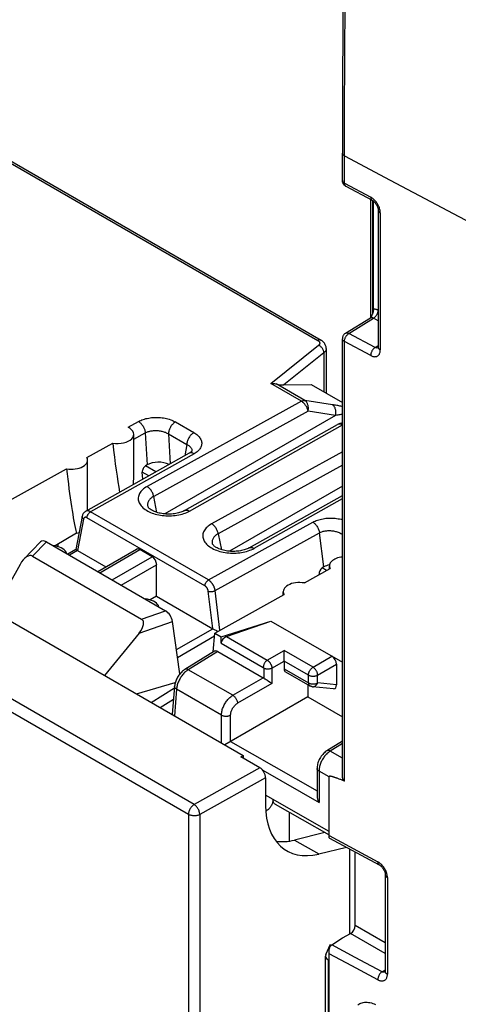
# Model space of a CAD drawing. Units: millimetres. Extents: x 95 to 196, y 22 to 185.
# Drawn here: x 165 to 178, y 86 to 116 of the extents above; entities that cross this region are included whole.
import ezdxf

# ---------------------------------------------------------------- set-up
doc = ezdxf.new("R2010")
doc.units = ezdxf.units.MM
doc.header["$LTSCALE"] = 16.335
doc.layers.get('0').update_dxf_attribs({"linetype": 'CONTINUOUS'})
for name, color, linetype in [('ASSI', 7, 'CONTINUOUS'), ('DRAFT', 7, 'CONTINUOUS'), ('RACCORDO', 7, 'CONTINUOUS')]:
    doc.layers.add(name, color=color, linetype=linetype)

msp = doc.modelspace()

# ---------------------------------------------------------------- linework, layer by layer
at = {"color": 7, "linetype": 'CONTINUOUS'}
for p, q in [((109.834, 129.154), (171.423, 93.593)), ((169.921, 92.089), (107.299, 128.246)), ((169.747, 91.785), (107.125, 127.942)), ((165.209, 100.137), (164.697, 99.61)), ((165.389, 100.138), (164.966, 99.702)), ((165.389, 100.138), (169.042, 98.029)), ((166.966, 99.227), (168.151, 99.911)), ((167.025, 99.193), (168.252, 99.902)), ((168.633, 99.682), (168.252, 99.902)), ((164.966, 99.702), (168.308, 97.773)), ((167.406, 98.973), (168.633, 99.682)), ((164.581, 99.45), (163.778, 98.008)), ((167.685, 98.812), (168.771, 99.439)), ((168.771, 98.471), (168.771, 99.439)), ((168.771, 98.471), (168.577, 98.359)), ((168.308, 97.773), (169.042, 98.029)), ((168.23, 97.343), (169.258, 97.701)), ((168.23, 97.343), (167.176, 96.045)), ((171.352, 93.551), (171.423, 93.593)), ((171.423, 93.593), (171.423, 93.51)), ((171.937, 93.214), (171.352, 93.551)), ((171.937, 93.214), (169.921, 92.089)), ((172.113, 92.908), (170.094, 91.781)), ((172.113, 92.908), (172.113, 92.062)), ((169.747, 91.785), (169.747, 71.207)), ((170.094, 91.781), (170.094, 71.203)), ((173.927, 91.23), (172.999, 91.001)), ((172.999, 91.001), (173.741, 90.573)), ((173.741, 90.573), (174.595, 90.777)), ((174.699, 88.126), (174.699, 90.722))]:
    msp.add_line(p, q, dxfattribs=at)
for points in [[(166.013, 99.777), (165.997, 99.819), (165.972, 99.857), (165.939, 99.893), (165.896, 99.925), (165.845, 99.955), (165.789, 99.979), (165.728, 99.999), (165.661, 100.013), (165.589, 100.022)], [(168.842, 98.144), (168.826, 98.186), (168.801, 98.224), (168.768, 98.259), (168.725, 98.292), (168.674, 98.322), (168.617, 98.346), (168.556, 98.366), (168.489, 98.38), (168.418, 98.389)], [(169.921, 92.089), (169.903, 92.077), (169.885, 92.063), (169.867, 92.047), (169.85, 92.03), (169.834, 92.01), (169.819, 91.99), (169.804, 91.968), (169.792, 91.946), (169.78, 91.923), (169.77, 91.899), (169.762, 91.876), (169.756, 91.852), (169.751, 91.829), (169.748, 91.806), (169.747, 91.785)], [(170.094, 91.781), (170.093, 91.803), (170.09, 91.826), (170.085, 91.849), (170.078, 91.873), (170.07, 91.897), (170.06, 91.921), (170.048, 91.944), (170.035, 91.967), (170.021, 91.989), (170.006, 92.01), (169.99, 92.029), (169.973, 92.047), (169.956, 92.063), (169.938, 92.077), (169.921, 92.089)], [(170.094, 91.781), (170.075, 91.772), (170.054, 91.763), (170.031, 91.756), (170.007, 91.751), (169.983, 91.747), (169.957, 91.744), (169.932, 91.743), (169.906, 91.743), (169.881, 91.745), (169.856, 91.748), (169.832, 91.753), (169.808, 91.759), (169.786, 91.766), (169.766, 91.775), (169.747, 91.785)]]:
    msp.add_lwpolyline(points, dxfattribs=at)
for centre, major_axis, ratio, start_param, end_param in [((165.39, 99.893), (-0.161, 0.26), 0.57403, -0.817597, 0.142928), ((168.248, 99.737), (-0.096, 0.176), 0.592243, -0.771654, 0.014085), ((164.763, 99.247), (0.187, 0.463), 0.503853, -0.071081, 1.32663), ((168.63, 99.516), (-0.096, 0.176), 0.592243, -2.316271, -0.771654), ((169.041, 97.784), (-0.16, 0.259), 0.579246, -2.22047, -0.82276), ((167.953, 97.405), (0.385, 0.344), 0.472624, -1.243642, 0.154069), ((171.936, 93.01), (-0.125, 0.216), 0.577683, -2.356396, -0.786209), ((174.309, 93.244), (1.581, 2.551), 0.597115, 2.374958, 3.683955), ((173.562, 93.675), (1.56, 2.563), 0.592241, -2.88864, -2.604152)]:
    msp.add_ellipse(centre, major_axis=major_axis, ratio=ratio, start_param=start_param, end_param=end_param, dxfattribs=at)
at = {"layer": 'ASSI', "color": 7, "linetype": 'CONTINUOUS'}
for p, q in [((168.069, 102.364), (168.069, 103.434)), ((166.655, 101.55), (166.655, 102.646)), ((174.069, 99.308), (174.069, 99.402)), ((172.655, 98.518), (172.655, 98.614))]:
    msp.add_line(p, q, dxfattribs=at)
at = {"layer": 'DRAFT', "color": 7, "linetype": 'CONTINUOUS'}
for p, q in [((166.633, 102.729), (167.425, 103.169)), ((163.877, 101.198), (166.007, 102.382)), ((166.308, 100.406), (165.654, 100.014)), ((173.301, 98.879), (174.091, 99.32)), ((170.554, 97.343), (172.678, 98.53)), ((170.751, 97.229), (172.275, 97.713)), ((170.554, 97.343), (170.751, 97.229)), ((168.157, 95.479), (169.342, 95.828)), ((173.403, 95.764), (173.403, 95.389)), ((173.403, 95.389), (174.466, 94.774)), ((172.848, 90.971), (172.848, 91.848))]:
    msp.add_line(p, q, dxfattribs=at)
for centre, major_axis, ratio, start_param, end_param in [((167.569, 105.651), (-0.34, 4.874), 0.07514, -4.183434, -3.758024), ((166.155, 102.651), (0.5, -0.007), 0.567225, -1.862379, 0.305385), ((166.155, 104.834), (-0.34, 4.874), 0.07514, -4.190358, -3.578052), ((166.155, 104.834), (-0.34, 4.874), 0.07514, -2.446572, -2.317345), ((166.155, 100.684), (0.5, 0.008), 0.587374, -1.267539, -1.083197), ((173.155, 98.609), (0.5, -0.007), 0.567225, 1.282268, 3.450032)]:
    msp.add_ellipse(centre, major_axis=major_axis, ratio=ratio, start_param=start_param, end_param=end_param, dxfattribs=at)
at = {"layer": 'RACCORDO', "color": 7, "linetype": 'CONTINUOUS'}
for p, q in [((163.832, 112.018), (173.715, 106.312)), ((163.93, 112.026), (173.812, 106.32)), ((174.466, 111.219), (174.466, 112.058)), ((174.53, 111.134), (174.53, 111.973)), ((174.53, 111.134), (175.336, 110.704)), ((174.566, 111.046), (174.572, 111.043)), ((174.572, 111.043), (175.377, 110.613)), ((175.334, 110.635), (175.334, 107.015)), ((175.387, 110.607), (175.387, 107.123)), ((175.421, 107.279), (175.421, 110.582)), ((175.565, 110.306), (175.565, 106.107)), ((175.63, 110.221), (175.63, 106.022)), ((174.561, 106.535), (175.325, 107.008)), ((174.664, 106.527), (175.426, 106.998)), ((175.415, 107.004), (175.426, 106.998)), ((175.565, 106.918), (175.426, 106.998)), ((174.466, 92.994), (174.466, 106.365)), ((175.336, 105.851), (174.53, 106.28)), ((174.53, 92.806), (174.53, 106.28)), ((175.469, 106.098), (174.664, 106.527)), ((172.271, 104.993), (173.737, 106.166)), ((173.899, 105.935), (172.667, 104.95)), ((173.899, 105.935), (173.899, 104.737)), ((173.971, 106.066), (173.971, 104.696)), ((175.469, 106.098), (175.565, 106.158)), ((175.524, 106.082), (175.513, 106.083)), ((173.214, 104.449), (172.271, 104.993)), ((173.316, 104.475), (172.439, 104.981)), ((172.667, 104.95), (173.509, 104.963)), ((173.509, 104.963), (174.466, 104.41)), ((173.214, 104.449), (168.479, 101.835)), ((174.16, 104.344), (173.316, 104.475)), ((173.415, 104.147), (168.68, 101.533)), ((174.259, 104.016), (173.415, 104.147)), ((167.895, 103.651), (168.215, 103.828)), ((174.259, 104.016), (169.026, 100.995)), ((169.347, 103.815), (169.912, 103.489)), ((169.627, 101.099), (174.318, 103.738)), ((169.778, 101.085), (174.469, 103.724)), ((168.069, 103.284), (168.422, 103.481)), ((168.422, 103.481), (168.479, 102.497)), ((169.132, 103.45), (169.697, 103.124)), ((169.132, 103.45), (169.185, 102.528)), ((169.697, 103.124), (169.634, 102.78)), ((169.851, 102.924), (169.85, 102.919)), ((169.85, 102.919), (169.85, 102.918)), ((169.773, 102.858), (166.59, 101.073)), ((169.923, 102.843), (166.743, 101.06)), ((174.466, 102.904), (170.458, 100.692)), ((168.479, 102.497), (168.426, 102.467)), ((168.746, 102.282), (168.426, 102.467)), ((174.466, 102.491), (170.66, 100.39)), ((168.531, 102.162), (168.33, 102.278)), ((168.346, 102.058), (168.33, 102.278)), ((174.466, 101.849), (171.006, 99.852)), ((168.78, 101.042), (168.68, 101.533)), ((171.607, 99.956), (174.466, 101.564)), ((171.758, 99.942), (174.466, 101.465)), ((168.503, 101.218), (168.503, 101.218)), ((166.487, 100.922), (166.293, 99.903)), ((166.528, 100.836), (166.345, 99.872)), ((166.529, 100.84), (166.528, 100.836)), ((170.252, 98.789), (166.635, 100.878)), ((170.36, 98.971), (166.743, 101.06)), ((170.36, 98.971), (173.56, 100.743)), ((170.565, 98.646), (173.765, 100.418)), ((170.66, 100.39), (170.76, 99.898)), ((173.897, 99.37), (173.765, 100.418)), ((165.736, 100.063), (165.736, 99.996)), ((166.294, 99.904), (166.044, 99.76)), ((170.483, 100.075), (170.483, 100.075)), ((166.345, 99.872), (166.097, 99.729)), ((166.345, 99.872), (167.214, 99.37)), ((173.897, 99.37), (173.844, 99.339)), ((173.982, 99.259), (173.844, 99.339)), ((173.766, 99.139), (173.756, 99.145)), ((173.758, 99.134), (173.756, 99.145)), ((168.771, 98.471), (170.49, 97.478)), ((170.49, 97.479), (170.354, 98.627)), ((170.708, 97.43), (170.565, 98.646)), ((169.484, 96.09), (169.258, 97.701)), ((170.91, 97.236), (172.275, 97.713)), ((172.275, 97.713), (174.466, 96.448)), ((169.379, 96.837), (170.49, 97.478)), ((170.546, 97.244), (169.414, 96.59)), ((170.509, 97.468), (170.49, 97.479)), ((170.508, 96.764), (170.554, 97.343)), ((170.567, 97.435), (170.509, 97.468)), ((170.751, 97.037), (170.751, 97.229)), ((170.91, 97.236), (172.165, 96.511)), ((170.751, 97.037), (172.04, 96.292)), ((170.543, 96.786), (169.639, 96.228)), ((170.645, 96.777), (169.742, 96.22)), ((170.645, 96.777), (172.038, 95.972)), ((172.165, 96.511), (172.683, 96.81)), ((172.682, 96.594), (172.683, 96.746)), ((172.683, 96.535), (172.682, 96.594)), ((173.567, 96.3), (172.683, 96.81)), ((172.683, 96.795), (172.683, 96.81)), ((173.567, 96.3), (174.145, 96.634)), ((172.307, 96.266), (172.683, 96.484)), ((172.683, 96.487), (172.683, 96.535)), ((173.428, 96.056), (172.683, 96.486)), ((172.683, 96.484), (172.683, 96.247)), ((173.708, 96.055), (174.287, 96.389)), ((174.287, 96.389), (174.287, 95.759)), ((171.109, 95.436), (169.742, 96.22)), ((172.055, 96.268), (172.055, 95.962)), ((172.307, 96.266), (172.307, 95.801)), ((172.683, 96.247), (173.428, 95.817)), ((172.725, 96.155), (173.47, 95.725)), ((173.428, 95.817), (173.428, 96.056)), ((173.708, 95.816), (173.708, 96.055)), ((169.321, 95.717), (169.252, 94.847)), ((171.109, 95.436), (172.038, 95.972)), ((172.307, 95.801), (171.251, 95.191)), ((172.152, 95.897), (172.127, 95.913)), ((172.178, 95.881), (172.152, 95.897)), ((172.204, 95.864), (172.178, 95.881)), ((172.257, 95.831), (172.204, 95.864)), ((172.295, 95.808), (172.257, 95.831)), ((172.307, 95.801), (172.295, 95.808)), ((173.469, 95.725), (173.47, 95.725)), ((174.194, 95.637), (173.55, 95.7)), ((174.287, 95.759), (173.708, 95.816)), ((168.606, 95.22), (169.317, 95.668)), ((169.38, 95.62), (169.315, 94.81)), ((170.759, 94.829), (169.38, 95.62)), ((173.403, 95.389), (170.859, 93.919)), ((168.883, 95.06), (169.289, 95.317)), ((170.759, 93.977), (170.759, 94.829)), ((171.039, 94.024), (171.039, 94.828)), ((171.039, 94.024), (173.691, 92.505)), ((174.466, 94.029), (173.991, 93.735)), ((174.466, 93.957), (174.094, 93.726)), ((174.466, 93.513), (174.094, 93.726)), ((172.024, 93.137), (173.75, 92.148)), ((173.691, 93.197), (173.691, 92.345)), ((174.058, 92.939), (173.75, 93.115)), ((173.75, 93.115), (173.75, 92.148)), ((174.058, 91.122), (174.058, 92.939)), ((174.239, 92.917), (174.224, 92.921)), ((174.255, 92.911), (174.239, 92.917)), ((174.272, 92.905), (174.255, 92.911)), ((174.289, 92.899), (174.272, 92.905)), ((174.308, 92.892), (174.289, 92.899)), ((174.328, 92.885), (174.308, 92.892)), ((174.349, 92.878), (174.328, 92.885)), ((174.371, 92.869), (174.349, 92.878)), ((174.394, 92.86), (174.371, 92.869)), ((174.419, 92.851), (174.394, 92.86)), ((174.458, 92.835), (174.419, 92.851)), ((174.5, 92.818), (174.458, 92.835)), ((174.53, 92.806), (174.5, 92.818)), ((174.058, 91.257), (172.113, 92.373)), ((172.404, 92.102), (174.058, 91.155)), ((172.125, 91.886), (172.12, 91.889)), ((172.12, 91.883), (172.125, 91.886)), ((174.058, 91.135), (175.553, 90.336)), ((174.07, 91.059), (175.594, 90.244)), ((174.862, 88.379), (174.862, 90.635)), ((175.782, 89.938), (175.782, 86.972)), ((175.847, 89.853), (175.847, 86.887)), ((174.475, 87.998), (174.72, 88.137)), ((175.782, 87.524), (174.72, 88.137)), ((175.782, 87.847), (174.862, 88.379)), ((174.14, 87.787), (174.475, 87.998)), ((173.963, 87.49), (174.104, 87.804)), ((174.858, 87.403), (174.14, 87.787)), ((173.952, 79.304), (173.952, 87.443)), ((174.058, 87.309), (174.041, 87.319)), ((174.041, 79.183), (174.041, 87.319)), ((174.752, 87.143), (174.058, 87.513)), ((175.686, 86.963), (174.858, 87.403)), ((175.553, 86.717), (174.752, 87.143)), ((175.686, 86.963), (175.782, 87.023)), ((175.741, 86.947), (175.73, 86.948))]:
    msp.add_line(p, q, dxfattribs=at)
for points in [[(174.53, 111.973), (174.531, 112.834), (174.534, 113.695), (174.538, 114.558), (174.544, 115.421), (174.552, 116.286), (174.562, 117.151), (174.573, 118.018), (174.586, 118.885), (174.601, 119.753), (174.617, 120.623), (174.635, 121.493), (174.655, 122.365), (174.677, 123.237), (174.7, 124.111), (174.725, 124.985), (174.752, 125.86), (174.781, 126.736), (174.811, 127.614), (174.843, 128.492), (174.877, 129.371)], [(174.77, 128.332), (174.698, 126.27), (174.636, 124.214), (174.584, 122.163), (174.542, 120.118), (174.508, 118.078), (174.485, 116.044), (174.471, 114.015), (174.466, 112.058)], [(174.466, 112.058), (174.466, 112.055), (174.468, 112.044), (174.47, 112.034), (174.475, 112.024), (174.481, 112.015), (174.488, 112.005), (174.497, 111.997), (174.507, 111.988), (174.518, 111.98), (174.53, 111.973)], [(174.53, 111.973), (175.935, 111.225), (177.344, 110.479), (178.757, 109.736), (180.175, 108.996), (181.596, 108.258)], [(174.466, 111.219), (174.466, 111.216), (174.468, 111.206), (174.47, 111.195), (174.475, 111.186), (174.481, 111.176), (174.488, 111.167), (174.497, 111.158), (174.507, 111.149), (174.518, 111.141), (174.53, 111.134)], [(174.486, 111.133), (174.479, 111.149), (174.473, 111.166), (174.469, 111.184), (174.467, 111.201), (174.466, 111.219)], [(174.572, 111.043), (174.566, 111.046), (174.552, 111.055), (174.538, 111.065), (174.525, 111.077), (174.514, 111.09), (174.503, 111.103), (174.494, 111.118), (174.486, 111.133)], [(174.53, 111.134), (174.531, 111.118), (174.533, 111.102), (174.537, 111.088), (174.542, 111.076), (174.548, 111.065), (174.556, 111.055), (174.565, 111.047)], [(175.463, 110.604), (175.443, 110.624), (175.422, 110.643), (175.401, 110.661), (175.38, 110.677), (175.358, 110.691), (175.336, 110.704)], [(175.336, 110.704), (175.336, 110.69), (175.338, 110.677), (175.34, 110.665), (175.344, 110.654), (175.348, 110.644), (175.353, 110.634), (175.36, 110.626), (175.367, 110.62), (175.374, 110.614), (175.377, 110.613)], [(175.377, 110.613), (175.381, 110.611), (175.39, 110.605), (175.401, 110.598), (175.413, 110.589), (175.424, 110.579), (175.436, 110.568), (175.449, 110.556), (175.461, 110.543), (175.473, 110.529), (175.484, 110.514), (175.495, 110.499), (175.506, 110.482), (175.516, 110.466), (175.525, 110.449), (175.533, 110.432), (175.541, 110.415), (175.547, 110.398), (175.552, 110.382), (175.557, 110.367), (175.56, 110.352), (175.563, 110.339), (175.564, 110.327), (175.565, 110.315), (175.565, 110.306)], [(175.591, 110.405), (175.579, 110.432), (175.566, 110.459), (175.551, 110.485), (175.536, 110.51), (175.519, 110.535), (175.501, 110.559), (175.483, 110.582), (175.463, 110.604)], [(175.565, 110.306), (175.565, 110.302), (175.567, 110.292), (175.57, 110.282), (175.574, 110.272), (175.58, 110.263), (175.587, 110.253), (175.596, 110.244), (175.606, 110.236), (175.617, 110.228), (175.63, 110.221)], [(175.63, 110.221), (175.629, 110.246), (175.627, 110.271), (175.623, 110.297), (175.617, 110.324), (175.61, 110.351), (175.601, 110.378), (175.591, 110.405)], [(175.421, 107.279), (175.421, 107.262), (175.419, 107.243), (175.416, 107.224), (175.412, 107.203), (175.406, 107.181), (175.4, 107.158), (175.391, 107.134), (175.382, 107.109), (175.371, 107.084), (175.359, 107.057), (175.346, 107.03), (175.344, 107.026)], [(175.421, 107.279), (175.436, 107.28), (175.451, 107.28), (175.466, 107.278), (175.482, 107.275), (175.498, 107.271), (175.515, 107.265), (175.531, 107.259), (175.548, 107.251), (175.565, 107.242)], [(175.426, 106.998), (175.438, 107.006), (175.45, 107.015), (175.462, 107.025), (175.474, 107.036), (175.485, 107.048), (175.496, 107.061), (175.506, 107.075), (175.515, 107.089), (175.524, 107.104), (175.532, 107.119), (175.54, 107.134), (175.546, 107.15), (175.552, 107.166), (175.556, 107.181), (175.56, 107.197), (175.563, 107.212), (175.564, 107.227), (175.565, 107.242)], [(175.344, 107.026), (175.344, 107.025), (175.342, 107.023), (175.34, 107.021), (175.337, 107.017), (175.334, 107.014), (175.329, 107.01), (175.325, 107.008)], [(175.325, 107.008), (175.331, 107.011), (175.339, 107.014), (175.347, 107.016), (175.356, 107.018), (175.365, 107.018), (175.375, 107.017), (175.385, 107.015), (175.395, 107.013), (175.405, 107.009), (175.415, 107.004)], [(174.561, 106.535), (174.563, 106.536), (174.572, 106.54), (174.582, 106.543), (174.592, 106.545), (174.603, 106.546), (174.615, 106.544), (174.627, 106.542), (174.639, 106.538), (174.651, 106.533), (174.664, 106.527)], [(173.812, 106.32), (173.808, 106.323), (173.797, 106.327), (173.785, 106.329), (173.772, 106.33), (173.758, 106.328), (173.744, 106.325), (173.729, 106.319), (173.715, 106.312)], [(173.715, 106.312), (173.724, 106.306), (173.732, 106.3), (173.74, 106.294), (173.747, 106.288), (173.753, 106.281), (173.759, 106.274), (173.763, 106.267), (173.767, 106.26), (173.77, 106.252), (173.772, 106.245), (173.773, 106.237), (173.773, 106.23), (173.773, 106.222)], [(173.971, 106.066), (173.97, 106.092), (173.966, 106.115), (173.961, 106.138), (173.954, 106.161), (173.944, 106.183), (173.932, 106.205), (173.919, 106.226), (173.903, 106.246), (173.885, 106.265), (173.866, 106.283), (173.845, 106.299), (173.822, 106.315), (173.812, 106.32)], [(174.561, 106.535), (174.548, 106.526), (174.535, 106.516), (174.523, 106.504), (174.512, 106.492), (174.501, 106.478), (174.492, 106.464), (174.485, 106.448), (174.478, 106.433), (174.473, 106.416), (174.469, 106.399), (174.467, 106.382), (174.466, 106.365)], [(174.53, 106.28), (174.518, 106.287), (174.507, 106.295), (174.497, 106.304), (174.488, 106.313), (174.481, 106.322), (174.475, 106.332), (174.47, 106.341), (174.468, 106.352), (174.466, 106.362), (174.466, 106.365)], [(174.53, 106.28), (174.531, 106.298), (174.533, 106.316), (174.537, 106.334), (174.542, 106.353), (174.548, 106.372), (174.556, 106.391), (174.565, 106.41), (174.574, 106.428), (174.585, 106.446), (174.597, 106.462), (174.609, 106.478), (174.622, 106.492), (174.636, 106.505), (174.65, 106.517), (174.664, 106.527)], [(173.773, 106.222), (173.771, 106.215), (173.769, 106.207), (173.766, 106.2), (173.762, 106.193), (173.757, 106.186), (173.751, 106.179), (173.745, 106.173), (173.737, 106.166)], [(173.899, 105.935), (173.898, 105.953), (173.895, 105.971), (173.891, 105.99), (173.885, 106.008), (173.878, 106.027), (173.869, 106.045), (173.858, 106.063), (173.846, 106.08), (173.833, 106.096), (173.819, 106.111), (173.804, 106.125), (173.788, 106.138), (173.771, 106.149), (173.754, 106.159), (173.737, 106.166)], [(173.971, 106.066), (173.971, 106.064), (173.97, 106.048), (173.967, 106.033), (173.962, 106.018), (173.956, 106.004), (173.947, 105.989), (173.938, 105.975), (173.926, 105.961), (173.913, 105.948), (173.899, 105.935)], [(175.469, 106.098), (175.457, 106.09), (175.446, 106.081), (175.434, 106.07), (175.423, 106.059), (175.412, 106.047), (175.402, 106.033), (175.392, 106.02), (175.383, 106.005), (175.374, 105.99), (175.367, 105.975), (175.36, 105.959), (175.353, 105.943), (175.348, 105.927), (175.344, 105.912), (175.34, 105.896), (175.338, 105.881), (175.336, 105.866), (175.336, 105.851)], [(175.336, 105.851), (175.358, 105.841), (175.38, 105.832), (175.401, 105.825), (175.422, 105.82), (175.443, 105.817), (175.463, 105.816), (175.483, 105.817), (175.501, 105.82), (175.519, 105.825), (175.536, 105.832), (175.551, 105.841), (175.566, 105.852), (175.579, 105.865), (175.591, 105.879), (175.601, 105.895), (175.61, 105.913), (175.617, 105.932), (175.623, 105.953), (175.627, 105.975), (175.629, 105.997), (175.63, 106.022)], [(175.513, 106.083), (175.502, 106.085), (175.491, 106.089), (175.48, 106.093), (175.469, 106.098)], [(175.564, 106.087), (175.563, 106.087), (175.554, 106.084), (175.544, 106.082), (175.534, 106.081), (175.524, 106.082)], [(175.565, 106.106), (175.565, 106.104), (175.565, 106.097), (175.565, 106.091), (175.564, 106.086), (175.563, 106.082), (175.562, 106.08), (175.562, 106.078), (175.562, 106.078)], [(175.63, 106.022), (175.617, 106.029), (175.606, 106.037), (175.596, 106.045), (175.587, 106.054), (175.58, 106.063), (175.574, 106.073), (175.57, 106.083), (175.567, 106.093), (175.565, 106.103), (175.565, 106.106)], [(172.271, 104.993), (172.301, 104.995), (172.331, 104.996), (172.36, 104.995), (172.387, 104.992), (172.414, 104.988), (172.439, 104.981)], [(173.214, 104.449), (173.226, 104.455), (173.237, 104.46), (173.249, 104.465), (173.261, 104.469), (173.272, 104.472), (173.284, 104.474), (173.295, 104.475), (173.306, 104.476), (173.316, 104.475)], [(173.415, 104.147), (173.411, 104.167), (173.405, 104.187), (173.399, 104.207), (173.392, 104.227), (173.383, 104.247), (173.374, 104.266), (173.364, 104.286), (173.353, 104.304), (173.341, 104.323), (173.329, 104.34), (173.316, 104.357), (173.303, 104.374), (173.289, 104.389), (173.274, 104.403), (173.259, 104.416), (173.244, 104.428), (173.229, 104.439), (173.214, 104.449)], [(173.415, 104.147), (173.419, 104.169), (173.422, 104.191), (173.423, 104.213), (173.424, 104.235), (173.423, 104.257), (173.421, 104.279), (173.418, 104.3), (173.414, 104.321), (173.409, 104.341), (173.402, 104.361), (173.395, 104.379), (173.386, 104.396), (173.377, 104.413), (173.366, 104.428), (173.355, 104.442), (173.343, 104.454), (173.33, 104.465), (173.316, 104.475)], [(174.466, 104.285), (174.448, 104.289), (174.418, 104.296), (174.387, 104.303), (174.356, 104.309), (174.325, 104.316), (174.293, 104.322), (174.26, 104.328), (174.227, 104.334), (174.194, 104.339), (174.16, 104.344)], [(174.259, 104.016), (174.264, 104.043), (174.267, 104.069), (174.268, 104.096), (174.268, 104.123), (174.266, 104.149), (174.262, 104.174), (174.256, 104.199), (174.249, 104.222), (174.241, 104.245), (174.23, 104.266), (174.219, 104.285), (174.206, 104.303), (174.192, 104.319), (174.177, 104.333), (174.16, 104.344)], [(168.215, 103.828), (168.248, 103.846), (168.283, 103.862), (168.32, 103.877), (168.358, 103.891), (168.399, 103.904), (168.44, 103.916), (168.483, 103.926), (168.527, 103.934), (168.572, 103.941), (168.617, 103.947), (168.663, 103.951), (168.71, 103.954), (168.756, 103.955), (168.802, 103.954), (168.848, 103.952), (168.894, 103.949), (168.94, 103.944), (168.986, 103.937), (169.031, 103.929), (169.075, 103.92), (169.118, 103.909), (169.16, 103.896), (169.201, 103.882), (169.241, 103.867), (169.278, 103.851), (169.313, 103.834), (169.347, 103.815)], [(168.215, 103.828), (168.232, 103.817), (168.25, 103.805), (168.267, 103.791), (168.283, 103.775), (168.299, 103.759), (168.315, 103.741), (168.33, 103.721), (168.344, 103.701), (168.357, 103.681), (168.369, 103.659), (168.38, 103.637), (168.39, 103.615), (168.399, 103.592), (168.406, 103.569), (168.412, 103.547), (168.417, 103.524), (168.42, 103.502), (168.422, 103.481)], [(174.466, 104.048), (174.45, 104.046), (174.42, 104.042), (174.389, 104.038), (174.358, 104.033), (174.326, 104.028), (174.293, 104.022), (174.259, 104.016)], [(168.422, 103.481), (168.443, 103.491), (168.465, 103.501), (168.488, 103.511), (168.512, 103.519), (168.537, 103.527), (168.563, 103.534), (168.59, 103.54), (168.618, 103.544), (168.646, 103.548), (168.674, 103.551), (168.703, 103.553), (168.732, 103.554), (168.761, 103.554), (168.79, 103.552), (168.819, 103.55), (168.848, 103.547), (168.877, 103.543), (168.905, 103.537), (168.933, 103.531), (168.961, 103.524), (168.988, 103.516), (169.014, 103.507), (169.04, 103.497), (169.065, 103.486), (169.088, 103.475), (169.11, 103.463), (169.132, 103.45)], [(169.347, 103.815), (169.329, 103.804), (169.31, 103.791), (169.292, 103.776), (169.275, 103.76), (169.257, 103.742), (169.241, 103.723), (169.225, 103.703), (169.21, 103.681), (169.196, 103.659), (169.184, 103.636), (169.172, 103.613), (169.162, 103.589), (169.153, 103.565), (169.146, 103.542), (169.14, 103.518), (169.135, 103.495), (169.133, 103.472), (169.132, 103.45)], [(174.436, 103.775), (174.412, 103.772), (174.387, 103.766), (174.364, 103.759), (174.341, 103.75), (174.318, 103.738)], [(174.423, 103.744), (174.408, 103.748), (174.393, 103.751), (174.379, 103.752), (174.365, 103.752), (174.351, 103.75), (174.339, 103.747), (174.327, 103.742)], [(174.469, 103.724), (174.454, 103.732), (174.438, 103.739), (174.423, 103.744)], [(174.465, 103.777), (174.461, 103.777), (174.436, 103.775)], [(169.912, 103.489), (169.894, 103.478), (169.876, 103.465), (169.857, 103.45), (169.84, 103.434), (169.822, 103.416), (169.806, 103.397), (169.79, 103.376), (169.775, 103.355), (169.761, 103.333), (169.749, 103.31), (169.737, 103.287), (169.727, 103.263), (169.718, 103.239), (169.711, 103.215), (169.705, 103.192), (169.701, 103.168), (169.698, 103.146), (169.697, 103.124)], [(169.912, 103.489), (169.945, 103.469), (169.975, 103.449), (170.003, 103.427), (170.029, 103.404), (170.053, 103.381), (170.075, 103.357), (170.094, 103.332), (170.11, 103.306), (170.124, 103.28), (170.135, 103.254), (170.144, 103.228), (170.149, 103.201), (170.152, 103.175), (170.153, 103.148), (170.15, 103.122), (170.145, 103.096), (170.138, 103.07), (170.127, 103.045), (170.114, 103.019), (170.099, 102.995), (170.081, 102.971), (170.06, 102.947), (170.037, 102.924), (170.012, 102.903), (169.984, 102.882), (169.955, 102.862), (169.923, 102.843)], [(169.697, 103.124), (169.717, 103.114), (169.736, 103.103), (169.755, 103.092), (169.771, 103.08), (169.787, 103.067), (169.801, 103.054), (169.813, 103.041), (169.824, 103.027), (169.833, 103.013), (169.84, 102.999), (169.845, 102.984), (169.849, 102.969), (169.852, 102.954), (169.852, 102.939), (169.851, 102.924)], [(169.851, 102.922), (169.851, 102.922), (169.851, 102.923), (169.85, 102.921), (169.848, 102.917), (169.843, 102.911), (169.836, 102.904), (169.827, 102.895), (169.816, 102.886), (169.802, 102.876), (169.786, 102.865), (169.773, 102.858)], [(169.923, 102.843), (169.903, 102.853), (169.884, 102.861), (169.864, 102.867), (169.845, 102.871), (169.827, 102.872), (169.81, 102.87), (169.793, 102.866), (169.778, 102.86), (169.773, 102.858)], [(168.479, 101.835), (168.439, 101.812), (168.403, 101.788), (168.369, 101.762), (168.339, 101.736), (168.311, 101.708), (168.286, 101.679), (168.265, 101.649), (168.246, 101.619), (168.231, 101.588), (168.22, 101.557), (168.212, 101.525), (168.207, 101.493), (168.206, 101.461), (168.209, 101.428), (168.215, 101.396), (168.224, 101.365), (168.237, 101.333), (168.254, 101.302), (168.273, 101.272), (168.296, 101.242), (168.322, 101.213), (168.351, 101.185), (168.383, 101.158), (168.418, 101.132)], [(168.68, 101.533), (168.675, 101.557), (168.668, 101.581), (168.66, 101.605), (168.65, 101.629), (168.639, 101.653), (168.627, 101.676), (168.613, 101.698), (168.599, 101.72), (168.584, 101.741), (168.567, 101.76), (168.551, 101.778), (168.533, 101.795), (168.515, 101.81), (168.497, 101.824), (168.479, 101.835)], [(168.68, 101.533), (168.653, 101.518), (168.628, 101.501), (168.605, 101.484), (168.584, 101.466), (168.564, 101.447), (168.547, 101.428), (168.533, 101.408), (168.52, 101.387), (168.51, 101.366), (168.502, 101.345), (168.496, 101.323), (168.493, 101.302), (168.492, 101.28), (168.494, 101.258), (168.498, 101.236), (168.503, 101.218)], [(168.418, 101.132), (168.456, 101.108), (168.496, 101.085), (168.538, 101.063), (168.583, 101.043), (168.63, 101.024), (168.679, 101.007), (168.729, 100.992), (168.781, 100.978), (168.835, 100.967), (168.889, 100.957), (168.944, 100.949), (169, 100.943), (169.057, 100.939), (169.113, 100.937), (169.17, 100.937), (169.227, 100.939), (169.283, 100.943), (169.339, 100.949), (169.393, 100.957), (169.447, 100.967), (169.5, 100.978), (169.551, 100.992), (169.6, 101.007)], [(169.627, 101.099), (169.623, 101.097), (169.598, 101.084), (169.57, 101.071), (169.54, 101.059), (169.508, 101.047), (169.473, 101.036), (169.437, 101.026), (169.398, 101.017), (169.358, 101.009), (169.317, 101.002), (169.274, 100.997), (169.231, 100.993), (169.187, 100.991), (169.143, 100.99), (169.098, 100.99), (169.054, 100.993), (169.01, 100.996), (168.967, 101.001), (168.925, 101.007), (168.883, 101.015), (168.844, 101.024), (168.806, 101.034), (168.77, 101.045), (168.735, 101.057), (168.703, 101.069), (168.674, 101.082), (168.646, 101.096), (168.621, 101.11), (168.598, 101.124), (168.577, 101.138), (168.56, 101.151), (168.544, 101.165), (168.532, 101.177), (168.522, 101.189), (168.514, 101.199), (168.509, 101.207), (168.505, 101.213), (168.503, 101.218)], [(169.627, 101.099), (169.64, 101.105), (169.655, 101.11), (169.671, 101.113), (169.688, 101.113), (169.705, 101.112), (169.723, 101.108), (169.741, 101.102), (169.76, 101.095), (169.778, 101.085)], [(166.528, 100.836), (166.518, 100.845), (166.509, 100.854), (166.501, 100.864), (166.495, 100.874), (166.49, 100.884), (166.487, 100.895), (166.486, 100.905), (166.486, 100.916), (166.487, 100.922)], [(166.59, 101.073), (166.575, 101.063), (166.56, 101.052), (166.545, 101.038), (166.532, 101.023), (166.52, 101.007), (166.51, 100.989), (166.501, 100.97), (166.494, 100.95), (166.488, 100.929), (166.487, 100.922)], [(166.586, 100.892), (166.582, 100.892), (166.578, 100.892), (166.575, 100.891), (166.571, 100.89), (166.568, 100.889), (166.565, 100.888), (166.561, 100.886), (166.558, 100.885), (166.555, 100.883), (166.552, 100.881), (166.55, 100.878), (166.547, 100.876), (166.544, 100.873), (166.542, 100.87), (166.54, 100.867), (166.538, 100.864), (166.536, 100.86), (166.534, 100.856), (166.533, 100.853), (166.531, 100.849), (166.53, 100.845), (166.529, 100.84)], [(166.635, 100.878), (166.631, 100.88), (166.628, 100.882), (166.624, 100.884), (166.62, 100.885), (166.617, 100.887), (166.613, 100.888), (166.609, 100.889), (166.605, 100.89), (166.601, 100.891), (166.597, 100.892), (166.594, 100.892), (166.59, 100.892), (166.586, 100.892)], [(166.743, 101.06), (166.736, 101.063), (166.729, 101.067), (166.721, 101.071), (166.714, 101.074), (166.707, 101.077), (166.699, 101.079), (166.691, 101.082), (166.684, 101.084), (166.676, 101.086), (166.668, 101.087), (166.66, 101.088), (166.653, 101.088), (166.645, 101.088), (166.637, 101.088), (166.63, 101.087), (166.623, 101.086), (166.616, 101.084), (166.609, 101.082), (166.602, 101.079), (166.596, 101.076), (166.592, 101.074)], [(166.635, 100.878), (166.636, 100.891), (166.638, 100.905), (166.641, 100.919), (166.645, 100.933), (166.65, 100.948), (166.656, 100.962), (166.663, 100.975), (166.671, 100.989), (166.68, 101.002), (166.69, 101.014), (166.7, 101.025), (166.71, 101.036), (166.721, 101.045), (166.732, 101.053), (166.743, 101.06)], [(169.6, 101.007), (169.648, 101.024), (169.693, 101.043)], [(169.693, 101.043), (169.737, 101.063), (169.778, 101.085)], [(173.56, 100.743), (173.594, 100.761), (173.63, 100.777), (173.667, 100.792), (173.706, 100.806), (173.746, 100.819), (173.788, 100.83), (173.831, 100.84), (173.874, 100.848), (173.919, 100.855), (173.964, 100.861), (174.01, 100.865), (174.056, 100.867), (174.103, 100.868), (174.149, 100.867), (174.196, 100.865), (174.243, 100.861), (174.289, 100.856), (174.335, 100.849), (174.38, 100.841), (174.425, 100.831), (174.466, 100.82)], [(170.458, 100.692), (170.419, 100.669), (170.383, 100.645), (170.349, 100.619), (170.319, 100.593), (170.291, 100.565), (170.266, 100.536), (170.244, 100.506), (170.226, 100.476), (170.211, 100.445), (170.2, 100.414), (170.192, 100.382), (170.187, 100.35), (170.186, 100.318), (170.189, 100.285), (170.195, 100.253), (170.204, 100.221), (170.217, 100.19), (170.233, 100.159), (170.253, 100.129), (170.276, 100.099), (170.302, 100.07), (170.331, 100.042), (170.363, 100.015), (170.398, 99.989)], [(170.66, 100.39), (170.654, 100.414), (170.648, 100.438), (170.639, 100.462), (170.63, 100.486), (170.619, 100.51), (170.607, 100.533), (170.593, 100.555), (170.579, 100.577), (170.564, 100.597), (170.547, 100.617), (170.53, 100.635), (170.513, 100.652), (170.495, 100.667), (170.477, 100.68), (170.458, 100.692)], [(173.56, 100.743), (173.58, 100.73), (173.599, 100.716), (173.618, 100.699), (173.637, 100.681), (173.655, 100.662), (173.672, 100.64), (173.688, 100.618), (173.703, 100.594), (173.716, 100.57), (173.728, 100.545), (173.739, 100.519), (173.748, 100.494), (173.756, 100.468), (173.761, 100.443), (173.765, 100.418)], [(170.66, 100.39), (170.633, 100.375), (170.608, 100.358), (170.585, 100.341), (170.563, 100.323), (170.544, 100.304), (170.527, 100.285), (170.513, 100.265), (170.5, 100.244), (170.49, 100.223), (170.482, 100.202), (170.476, 100.18), (170.473, 100.159), (170.472, 100.137), (170.474, 100.115), (170.478, 100.093), (170.483, 100.075)], [(173.765, 100.418), (173.787, 100.429), (173.809, 100.439), (173.832, 100.448), (173.857, 100.456), (173.882, 100.463), (173.908, 100.469), (173.935, 100.475), (173.962, 100.479), (173.99, 100.482), (174.019, 100.484), (174.048, 100.485), (174.077, 100.484), (174.106, 100.483), (174.135, 100.481), (174.165, 100.477), (174.194, 100.473), (174.223, 100.468), (174.252, 100.461), (174.281, 100.453), (174.309, 100.445), (174.337, 100.435), (174.364, 100.425), (174.39, 100.413), (174.415, 100.401), (174.438, 100.388), (174.461, 100.375), (174.466, 100.371)], [(166.31, 99.893), (166.298, 99.901), (166.295, 99.902), (166.294, 99.903), (166.293, 99.903)], [(170.398, 99.989), (170.436, 99.965), (170.476, 99.942), (170.518, 99.92), (170.563, 99.9), (170.61, 99.881), (170.659, 99.864), (170.709, 99.849), (170.761, 99.835), (170.814, 99.824), (170.869, 99.814), (170.924, 99.806), (170.98, 99.8), (171.036, 99.796), (171.093, 99.794), (171.15, 99.794), (171.206, 99.796), (171.263, 99.8), (171.318, 99.806), (171.373, 99.814), (171.427, 99.824), (171.479, 99.835), (171.53, 99.849), (171.58, 99.864)], [(171.607, 99.956), (171.603, 99.954), (171.578, 99.941), (171.55, 99.928), (171.52, 99.915), (171.488, 99.904), (171.453, 99.893), (171.416, 99.883), (171.378, 99.873), (171.338, 99.866), (171.296, 99.859), (171.254, 99.854), (171.211, 99.85), (171.167, 99.848), (171.122, 99.847), (171.078, 99.847), (171.034, 99.849), (170.99, 99.853), (170.946, 99.858), (170.904, 99.864), (170.863, 99.872), (170.823, 99.881), (170.785, 99.891), (170.749, 99.902), (170.715, 99.914), (170.683, 99.926), (170.653, 99.939), (170.626, 99.953), (170.6, 99.967), (170.578, 99.981), (170.557, 99.995), (170.539, 100.008), (170.524, 100.022), (170.512, 100.034), (170.501, 100.045), (170.494, 100.055), (170.489, 100.064), (170.485, 100.07), (170.483, 100.075)], [(171.58, 99.864), (171.628, 99.881), (171.673, 99.9)], [(171.607, 99.956), (171.62, 99.962), (171.635, 99.967), (171.651, 99.97), (171.668, 99.97), (171.685, 99.968), (171.703, 99.965), (171.721, 99.959), (171.739, 99.951), (171.758, 99.942)], [(171.673, 99.9), (171.717, 99.92), (171.758, 99.942)], [(166.345, 99.872), (166.337, 99.877), (166.329, 99.881), (166.322, 99.886), (166.316, 99.889), (166.31, 99.893)], [(170.252, 98.789), (170.253, 98.803), (170.255, 98.816), (170.258, 98.83), (170.262, 98.844), (170.268, 98.859), (170.274, 98.873), (170.281, 98.887), (170.289, 98.9), (170.298, 98.913), (170.307, 98.925), (170.317, 98.936), (170.327, 98.947), (170.338, 98.956), (170.349, 98.964), (170.36, 98.971)], [(170.354, 98.627), (170.354, 98.632), (170.353, 98.637), (170.352, 98.642), (170.351, 98.648), (170.349, 98.653), (170.348, 98.659), (170.346, 98.665), (170.344, 98.67), (170.342, 98.676), (170.34, 98.682), (170.337, 98.688), (170.335, 98.694), (170.332, 98.7), (170.329, 98.705), (170.326, 98.711), (170.323, 98.717), (170.319, 98.722), (170.316, 98.727), (170.312, 98.733), (170.308, 98.738), (170.304, 98.743), (170.3, 98.748), (170.296, 98.752), (170.292, 98.757), (170.288, 98.761), (170.284, 98.766), (170.279, 98.77), (170.275, 98.773), (170.27, 98.777), (170.266, 98.78), (170.261, 98.784), (170.257, 98.787), (170.252, 98.789)], [(170.565, 98.646), (170.564, 98.656), (170.562, 98.666), (170.56, 98.676), (170.557, 98.687), (170.555, 98.699), (170.552, 98.71), (170.548, 98.721), (170.544, 98.733), (170.54, 98.745), (170.535, 98.756), (170.53, 98.768), (170.525, 98.78), (170.519, 98.791), (170.513, 98.803), (170.507, 98.814), (170.501, 98.825), (170.494, 98.836), (170.487, 98.847), (170.479, 98.858), (170.472, 98.868), (170.464, 98.878), (170.456, 98.888), (170.448, 98.897), (170.44, 98.906), (170.431, 98.915), (170.423, 98.923), (170.414, 98.931), (170.405, 98.939), (170.396, 98.946), (170.387, 98.953), (170.378, 98.959), (170.369, 98.965), (170.36, 98.971)], [(170.354, 98.627), (170.366, 98.623), (170.379, 98.62), (170.392, 98.617), (170.406, 98.616), (170.421, 98.615), (170.436, 98.615), (170.452, 98.615), (170.467, 98.617), (170.483, 98.619), (170.498, 98.622), (170.513, 98.625), (170.527, 98.63), (170.541, 98.634), (170.553, 98.64), (170.565, 98.646)], [(170.608, 97.412), (170.594, 97.42), (170.567, 97.435)], [(170.642, 97.392), (170.636, 97.396), (170.608, 97.412)], [(172.683, 96.746), (172.683, 96.763), (172.683, 96.795)], [(172.165, 96.511), (172.152, 96.503), (172.139, 96.493), (172.127, 96.481), (172.114, 96.468), (172.103, 96.455), (172.092, 96.44), (172.082, 96.424), (172.072, 96.408), (172.064, 96.391), (172.057, 96.375), (172.051, 96.358), (172.046, 96.341), (172.043, 96.324), (172.041, 96.308), (172.04, 96.292)], [(172.04, 96.292), (172.041, 96.292), (172.041, 96.292), (172.042, 96.291), (172.043, 96.291), (172.043, 96.29), (172.044, 96.29), (172.044, 96.289), (172.045, 96.289), (172.046, 96.288), (172.046, 96.287), (172.047, 96.286), (172.048, 96.286), (172.048, 96.285), (172.049, 96.284), (172.05, 96.283), (172.05, 96.282), (172.051, 96.281), (172.052, 96.279), (172.052, 96.278), (172.053, 96.277), (172.053, 96.276), (172.054, 96.274), (172.054, 96.273), (172.054, 96.272), (172.054, 96.27), (172.054, 96.269), (172.055, 96.268)], [(172.165, 96.511), (172.17, 96.508), (172.176, 96.505), (172.181, 96.501), (172.187, 96.497), (172.192, 96.492), (172.198, 96.487), (172.204, 96.482), (172.211, 96.476), (172.217, 96.469), (172.224, 96.462), (172.23, 96.454), (172.237, 96.446), (172.244, 96.437), (172.251, 96.427), (172.257, 96.417), (172.264, 96.406), (172.27, 96.395), (172.276, 96.383), (172.282, 96.371), (172.287, 96.358), (172.292, 96.345), (172.296, 96.332), (172.3, 96.318), (172.303, 96.305), (172.305, 96.292), (172.306, 96.279), (172.307, 96.266)], [(173.428, 96.056), (173.429, 96.071), (173.43, 96.086), (173.433, 96.101), (173.437, 96.117), (173.441, 96.132), (173.447, 96.148), (173.453, 96.164), (173.461, 96.179), (173.469, 96.195), (173.478, 96.209), (173.488, 96.224), (173.498, 96.237), (173.509, 96.25), (173.52, 96.262), (173.531, 96.273), (173.543, 96.283), (173.555, 96.292), (173.567, 96.3)], [(173.708, 96.055), (173.708, 96.069), (173.706, 96.084), (173.703, 96.1), (173.699, 96.115), (173.694, 96.131), (173.689, 96.147), (173.682, 96.163), (173.674, 96.178), (173.666, 96.194), (173.657, 96.209), (173.647, 96.223), (173.637, 96.237), (173.626, 96.25), (173.615, 96.262), (173.603, 96.273), (173.591, 96.283), (173.579, 96.292), (173.567, 96.3)], [(169.639, 96.228), (169.617, 96.214), (169.591, 96.195), (169.566, 96.174), (169.541, 96.152), (169.518, 96.128), (169.495, 96.103), (169.473, 96.077), (169.452, 96.05), (169.433, 96.021), (169.415, 95.992), (169.398, 95.962), (169.382, 95.932), (169.368, 95.901), (169.356, 95.87), (169.346, 95.839), (169.337, 95.808), (169.33, 95.776), (169.324, 95.745), (169.321, 95.717)], [(169.63, 96.132), (169.609, 96.11), (169.588, 96.087), (169.567, 96.063), (169.547, 96.038), (169.528, 96.012), (169.51, 95.985), (169.493, 95.958), (169.477, 95.93), (169.462, 95.901), (169.448, 95.873), (169.435, 95.844), (169.423, 95.815), (169.413, 95.786), (169.404, 95.757), (169.396, 95.728), (169.39, 95.7), (169.385, 95.673), (169.382, 95.646), (169.38, 95.62)], [(169.742, 96.22), (169.719, 96.205), (169.696, 96.189), (169.674, 96.172), (169.652, 96.152), (169.63, 96.132)], [(169.742, 96.22), (169.727, 96.227), (169.713, 96.233), (169.7, 96.236), (169.686, 96.238), (169.674, 96.239), (169.662, 96.237), (169.651, 96.234), (169.64, 96.229), (169.639, 96.228)], [(172.307, 96.266), (172.293, 96.259), (172.278, 96.253), (172.261, 96.248), (172.244, 96.244), (172.226, 96.24), (172.208, 96.238), (172.19, 96.237), (172.171, 96.237), (172.152, 96.239), (172.134, 96.241), (172.117, 96.244), (172.1, 96.249), (172.083, 96.254), (172.068, 96.26), (172.055, 96.268)], [(173.428, 96.056), (173.441, 96.05), (173.455, 96.044), (173.469, 96.038), (173.485, 96.034), (173.5, 96.03), (173.517, 96.027), (173.534, 96.024), (173.551, 96.023), (173.568, 96.023), (173.586, 96.023), (173.603, 96.024), (173.62, 96.026), (173.636, 96.029), (173.652, 96.033), (173.668, 96.037), (173.682, 96.043), (173.696, 96.048), (173.708, 96.055)], [(169.38, 95.62), (169.366, 95.63), (169.354, 95.641), (169.343, 95.653), (169.335, 95.665), (169.328, 95.678), (169.324, 95.691), (169.321, 95.704), (169.321, 95.717)], [(172.127, 95.913), (172.104, 95.928), (172.093, 95.936), (172.082, 95.942), (172.072, 95.949), (172.063, 95.956), (172.055, 95.962)], [(173.428, 95.817), (173.441, 95.81), (173.455, 95.804), (173.469, 95.799), (173.484, 95.794), (173.5, 95.79), (173.517, 95.787), (173.534, 95.785), (173.551, 95.784), (173.568, 95.783), (173.585, 95.784), (173.602, 95.785), (173.619, 95.787), (173.636, 95.79), (173.652, 95.793), (173.667, 95.798), (173.682, 95.803), (173.696, 95.809), (173.708, 95.816)], [(173.428, 95.817), (173.429, 95.803), (173.43, 95.79), (173.433, 95.777), (173.437, 95.766), (173.441, 95.756), (173.447, 95.746), (173.454, 95.738), (173.461, 95.731), (173.469, 95.725)], [(173.55, 95.7), (173.539, 95.701), (173.529, 95.703), (173.518, 95.705), (173.508, 95.708), (173.497, 95.712), (173.487, 95.716), (173.478, 95.721), (173.469, 95.725)], [(173.55, 95.7), (173.564, 95.699), (173.578, 95.7), (173.591, 95.703), (173.604, 95.706), (173.618, 95.712), (173.63, 95.719), (173.643, 95.727), (173.654, 95.736), (173.665, 95.747), (173.676, 95.759), (173.685, 95.772), (173.694, 95.786), (173.702, 95.8), (173.708, 95.816)], [(170.759, 94.829), (170.76, 94.856), (170.762, 94.883), (170.766, 94.912), (170.771, 94.94), (170.777, 94.969), (170.785, 94.999), (170.795, 95.028), (170.806, 95.058), (170.818, 95.087), (170.831, 95.116), (170.846, 95.145), (170.861, 95.173), (170.878, 95.201), (170.896, 95.228), (170.914, 95.254), (170.934, 95.279), (170.954, 95.304), (170.975, 95.327), (170.996, 95.348), (171.018, 95.369), (171.041, 95.388), (171.064, 95.406), (171.086, 95.422), (171.109, 95.436)], [(171.109, 95.436), (171.124, 95.426), (171.138, 95.415), (171.153, 95.402), (171.166, 95.388), (171.179, 95.373), (171.192, 95.356), (171.203, 95.339), (171.214, 95.321), (171.223, 95.302), (171.231, 95.283), (171.238, 95.264), (171.243, 95.245), (171.247, 95.226), (171.25, 95.208), (171.251, 95.191)], [(171.039, 94.828), (171.039, 94.844), (171.041, 94.861), (171.043, 94.877), (171.046, 94.895), (171.05, 94.912), (171.055, 94.93), (171.061, 94.947), (171.067, 94.965), (171.074, 94.982), (171.082, 95), (171.091, 95.017), (171.101, 95.034), (171.111, 95.051), (171.122, 95.067), (171.133, 95.083), (171.145, 95.098), (171.157, 95.112), (171.17, 95.126), (171.183, 95.139), (171.196, 95.151), (171.209, 95.162), (171.223, 95.173), (171.237, 95.182), (171.251, 95.191)], [(170.759, 94.829), (170.774, 94.821), (170.791, 94.814), (170.809, 94.808), (170.828, 94.803), (170.847, 94.8), (170.868, 94.797), (170.888, 94.796), (170.909, 94.796), (170.929, 94.797), (170.95, 94.799), (170.969, 94.803), (170.988, 94.807), (171.006, 94.813), (171.023, 94.82), (171.039, 94.828)], [(173.991, 93.735), (173.969, 93.721), (173.941, 93.7), (173.914, 93.676), (173.888, 93.651), (173.863, 93.625), (173.839, 93.596), (173.817, 93.566), (173.796, 93.535), (173.776, 93.502), (173.759, 93.469), (173.743, 93.435), (173.729, 93.4), (173.718, 93.365), (173.708, 93.329), (173.7, 93.294), (173.695, 93.259), (173.692, 93.223), (173.691, 93.197)], [(173.983, 93.637), (173.962, 93.615), (173.941, 93.592), (173.922, 93.568), (173.902, 93.542), (173.884, 93.516), (173.867, 93.488), (173.851, 93.461), (173.835, 93.432), (173.821, 93.403), (173.808, 93.374), (173.796, 93.344), (173.786, 93.315), (173.776, 93.285), (173.768, 93.256), (173.762, 93.226), (173.757, 93.198), (173.753, 93.17), (173.751, 93.142), (173.75, 93.115)], [(174.094, 93.726), (174.071, 93.712), (174.049, 93.695), (174.026, 93.678), (174.004, 93.658), (173.983, 93.637)], [(174.094, 93.726), (174.079, 93.734), (174.064, 93.739), (174.049, 93.743), (174.035, 93.745), (174.022, 93.745), (174.009, 93.743), (173.998, 93.738), (173.991, 93.735)], [(173.75, 93.115), (173.736, 93.124), (173.724, 93.134), (173.714, 93.144), (173.705, 93.155), (173.698, 93.166), (173.694, 93.178), (173.692, 93.19), (173.691, 93.197)], [(174.53, 92.806), (174.525, 92.809), (174.52, 92.813), (174.514, 92.817), (174.51, 92.823), (174.505, 92.829), (174.5, 92.836), (174.496, 92.844), (174.492, 92.852), (174.489, 92.861), (174.485, 92.87), (174.482, 92.88), (174.479, 92.89), (174.477, 92.9), (174.474, 92.91), (174.472, 92.921), (174.471, 92.932), (174.469, 92.944), (174.468, 92.956), (174.467, 92.968), (174.466, 92.981), (174.466, 92.994)], [(174.224, 92.921), (174.216, 92.924), (174.209, 92.926), (174.202, 92.928), (174.196, 92.93), (174.189, 92.932), (174.183, 92.934), (174.177, 92.936), (174.171, 92.937), (174.165, 92.939), (174.159, 92.94), (174.154, 92.942), (174.149, 92.943), (174.143, 92.944), (174.138, 92.946), (174.133, 92.947), (174.129, 92.948), (174.124, 92.949), (174.12, 92.95), (174.115, 92.95), (174.111, 92.951), (174.107, 92.952), (174.103, 92.952), (174.099, 92.953), (174.096, 92.953), (174.092, 92.953), (174.089, 92.953), (174.085, 92.953), (174.082, 92.953), (174.079, 92.953), (174.076, 92.953), (174.074, 92.953), (174.071, 92.952), (174.069, 92.952), (174.066, 92.951), (174.064, 92.95), (174.062, 92.949), (174.061, 92.947), (174.059, 92.946), (174.058, 92.944), (174.058, 92.942), (174.058, 92.939)], [(172.339, 92.242), (172.338, 92.222), (172.336, 92.2), (172.332, 92.178), (172.327, 92.156), (172.32, 92.133), (172.311, 92.11), (172.301, 92.086), (172.29, 92.063), (172.277, 92.041), (172.263, 92.019), (172.248, 91.998), (172.232, 91.978), (172.216, 91.959), (172.199, 91.941), (172.181, 91.925), (172.163, 91.911), (172.144, 91.898), (172.125, 91.886)], [(172.404, 92.102), (172.401, 92.104), (172.388, 92.114), (172.377, 92.125), (172.367, 92.137), (172.359, 92.151), (172.352, 92.167), (172.346, 92.184), (172.342, 92.202), (172.34, 92.221), (172.339, 92.242)], [(173.691, 92.346), (173.692, 92.33), (173.693, 92.312), (173.696, 92.293), (173.7, 92.274), (173.705, 92.254), (173.711, 92.234), (173.719, 92.213), (173.728, 92.191), (173.738, 92.17), (173.75, 92.148)], [(174.07, 91.059), (174.068, 91.06), (174.065, 91.063), (174.062, 91.068), (174.061, 91.074), (174.059, 91.081), (174.059, 91.09), (174.058, 91.1), (174.058, 91.11), (174.058, 91.122)], [(175.68, 90.235), (175.66, 90.256), (175.639, 90.275), (175.618, 90.293), (175.597, 90.309), (175.575, 90.323), (175.553, 90.336)], [(175.553, 90.336), (175.553, 90.322), (175.555, 90.309), (175.557, 90.297), (175.56, 90.286), (175.565, 90.275), (175.57, 90.266), (175.576, 90.258), (175.583, 90.251), (175.591, 90.246), (175.594, 90.244)], [(175.594, 90.244), (175.597, 90.242), (175.607, 90.236), (175.618, 90.229), (175.629, 90.221), (175.641, 90.211), (175.653, 90.2), (175.665, 90.188), (175.678, 90.175), (175.69, 90.161), (175.701, 90.146), (175.712, 90.13), (175.723, 90.114), (175.733, 90.098), (175.742, 90.081), (175.75, 90.064), (175.758, 90.047), (175.764, 90.03), (175.769, 90.014), (175.774, 89.998), (175.777, 89.984), (175.78, 89.971), (175.781, 89.958), (175.782, 89.947), (175.782, 89.938)], [(175.807, 90.037), (175.796, 90.064), (175.783, 90.09), (175.768, 90.116), (175.753, 90.142), (175.736, 90.167), (175.718, 90.191), (175.7, 90.214), (175.68, 90.235)], [(175.782, 89.938), (175.782, 89.934), (175.784, 89.924), (175.787, 89.914), (175.791, 89.904), (175.797, 89.894), (175.804, 89.885), (175.813, 89.876), (175.823, 89.868), (175.834, 89.86), (175.847, 89.853)], [(175.847, 89.853), (175.846, 89.878), (175.844, 89.903), (175.84, 89.929), (175.834, 89.956), (175.827, 89.983), (175.818, 90.01), (175.807, 90.037)], [(174.058, 73.543), (174.058, 87.527), (174.058, 87.542), (174.058, 87.557), (174.059, 87.574), (174.059, 87.591), (174.061, 87.609), (174.062, 87.628), (174.065, 87.646), (174.068, 87.665), (174.073, 87.683), (174.078, 87.701), (174.084, 87.717), (174.091, 87.732), (174.099, 87.746), (174.108, 87.759), (174.118, 87.77), (174.128, 87.779), (174.14, 87.787)], [(175.686, 86.963), (175.674, 86.955), (175.662, 86.946), (175.651, 86.936), (175.64, 86.924), (175.629, 86.912), (175.619, 86.899), (175.609, 86.885), (175.6, 86.87), (175.591, 86.856), (175.583, 86.84), (175.576, 86.824), (175.57, 86.809), (175.565, 86.793), (175.56, 86.777), (175.557, 86.761), (175.555, 86.746), (175.553, 86.731), (175.553, 86.717)], [(175.73, 86.948), (175.719, 86.951), (175.708, 86.954), (175.697, 86.958), (175.686, 86.963)], [(175.781, 86.952), (175.78, 86.952), (175.771, 86.949), (175.761, 86.947), (175.751, 86.947), (175.741, 86.947)], [(175.782, 86.972), (175.782, 86.97), (175.782, 86.963), (175.781, 86.957), (175.781, 86.952), (175.78, 86.948), (175.779, 86.945), (175.779, 86.944), (175.779, 86.943)], [(175.847, 86.887), (175.834, 86.894), (175.823, 86.902), (175.813, 86.911), (175.804, 86.919), (175.797, 86.929), (175.791, 86.938), (175.787, 86.948), (175.784, 86.958), (175.782, 86.969), (175.782, 86.972)], [(175.553, 86.717), (175.575, 86.706), (175.597, 86.697), (175.618, 86.69), (175.639, 86.685), (175.66, 86.682), (175.68, 86.681), (175.7, 86.682), (175.718, 86.685), (175.736, 86.691), (175.753, 86.698), (175.768, 86.707), (175.783, 86.717), (175.796, 86.73), (175.807, 86.745), (175.818, 86.761), (175.827, 86.778), (175.834, 86.798), (175.84, 86.818), (175.844, 86.84), (175.846, 86.863), (175.847, 86.887)], [(174.939, 85.945), (174.969, 85.966), (175, 85.985), (175.034, 86), (175.069, 86.012), (175.106, 86.021), (175.144, 86.027), (175.184, 86.03), (175.225, 86.029), (175.268, 86.025), (175.311, 86.018), (175.355, 86.007), (175.399, 85.994), (175.443, 85.978), (175.487, 85.958)]]:
    msp.add_lwpolyline(points, dxfattribs=at)
for centre, major_axis, ratio, start_param, end_param in [((172.524, 105.033), (0.252, -0.048), 0.268861, -1.862198, -0.917779), ((167.569, 103.439), (0.5, -0.007), 0.567225, -1.855455, 0.868168), ((167.569, 105.651), (-0.34, 4.874), 0.07514, -2.454184, -2.31772), ((168.436, 102.339), (0.064, 0.136), 0.625221, 0.733506, 2.304303), ((168.833, 102.292), (0.501, -0.002), 0.578259, 0.870074, 2.359106), ((174.569, 99.397), (0.5, -0.007), 0.567225, 1.787001, 3.443107), ((173.862, 99.206), (0.05, 0.143), 0.666521, 0.66211, 2.232906), ((174.255, 99.162), (0.503, -0.007), 0.579006, 8.231382, 8.653111), ((170.912, 97.09), (0.136, 0.124), 0.697877, 1.020151, 2.573494), ((170.645, 96.613), (-0.1, 0.173), 0.577171, -0.785282, 0.016479), ((174.145, 96.47), (-0.1, 0.173), 0.577508, -2.356091, -0.785599), ((172.827, 96.327), (0.103, 0.172), 0.587318, -3.917906, -3.132556), ((172.038, 95.809), (-0.1, 0.173), 0.577508, -0.901261, -0.785599), ((174.145, 95.842), (-0.086, 0.2), 0.561028, -3.44099, -2.222547), ((174.717, 88.299), (0.104, 0.171), 0.592241, -2.324899, -0.771556), ((174.252, 87.448), (0.3, 0.007), 0.592297, 9.149184, 10.20042)]:
    msp.add_ellipse(centre, major_axis=major_axis, ratio=ratio, start_param=start_param, end_param=end_param, dxfattribs=at)

doc.saveas('drawing.dxf')
